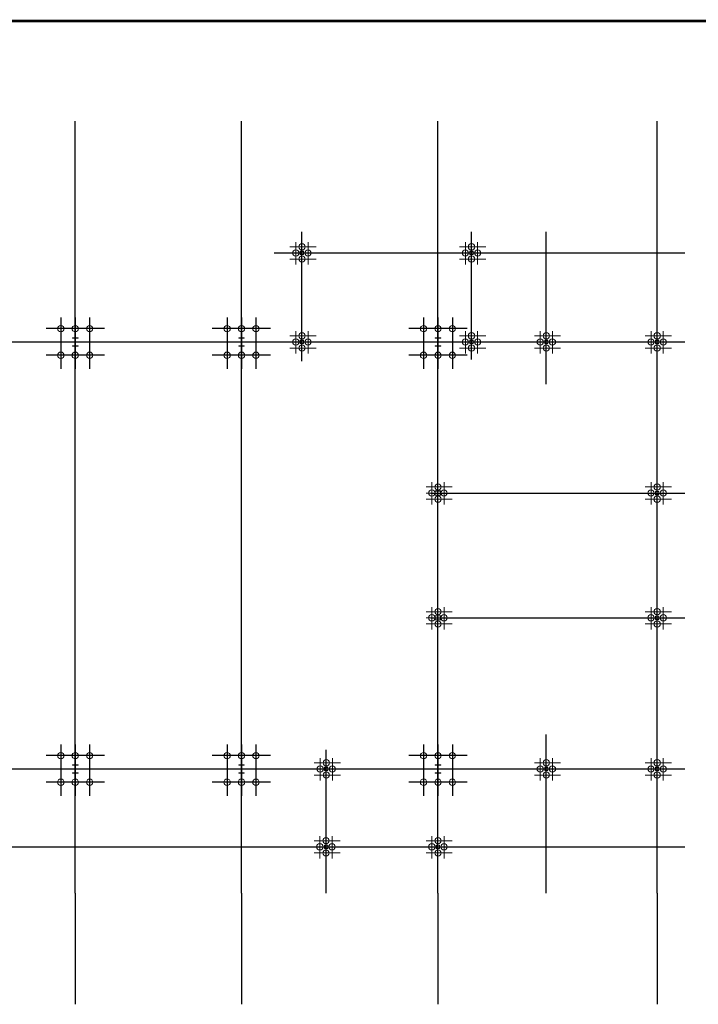
# Model space of a CAD drawing. Extents: x -316622 to -169449, y 59009 to 683879.
# Drawn here: x -217914 to -193424, y 497747 to 533259 of the extents above; entities that cross this region are included whole.
import ezdxf

# ---------------------------------------------------------------- set-up
doc = ezdxf.new("R2010")
doc.units = 0
doc.header["$LTSCALE"] = 1000
doc.header["$MEASUREMENT"] = 0
for name, pattern in [('ACAD_ISO04W100', [30, 24, -3, 0, -3]), ('CENTER', [50.8, 31.75, -6.35, 6.35, -6.35]), ('DASH', [0.35, 0.25, -0.1]), ('DASHED', [0.375, 0.25, -0.125])]:
    doc.linetypes.add(name, pattern=pattern)
for name, color, linetype in [('AXIS', 3, 'Continuous'), ('DOTE', 1, 'Continuous'), ('PUB_TITLE', 4, 'Continuous'), ('节点', 7, 'Continuous'), ('轴线', 1, 'CENTER')]:
    doc.layers.add(name, color=color, linetype=linetype)
for name, color, linetype, lineweight in [('中心线', 1, 'ACAD_ISO04W100', 0), ('柱', 2, 'Continuous', 0), ('梁虚线', 4, 'DASHED', 25), ('混凝土', 2, 'Continuous', 0)]:
    doc.layers.add(name, color=color, linetype=linetype, lineweight=lineweight)

# ---------------------------------------------------------------- blocks, each defined once
blk = doc.blocks.new('A$C61DF31B6')
at = {"layer": '混凝土', "color": 2, "linetype": 'ByBlock'}
for centre in [(6186, 308), (6446, 308), (6706, 308), (6186, -172), (6446, -172), (6706, -172)]:
    blk.add_circle(centre, 57.2, dxfattribs=at)
at = {"layer": '轴线', "color": 1, "linetype": 'ByBlock'}
for p, q in [((6186, 511), (6186, -415)), ((6446, 511), (6446, -415)), ((6706, 511), (6706, -415)), ((6972, 308), (5919, 308)), ((6972, -172), (5919, -172))]:
    blk.add_line(p, q, dxfattribs=at)
blk = doc.blocks.new('A$C758C454F')
at = {"layer": '轴线', "color": 0, "linetype": 'ByBlock'}
blk.add_blockref('A$C61DF31B6', (-6446, -68), dxfattribs=at)
blk = doc.blocks.new('A$C71F01821')
at = {"layer": '中心线', "color": 1, "linetype": 'ACAD_ISO04W100', "lineweight": 0}
for p, q in [((-110, -208), (-110, 195)), ((0, -208), (0, 195)), ((110, -208), (110, 195)), ((-216, 110), (258, 110)), ((-216, 0), (258, 0)), ((90, 0), (110, 0)), ((130, 0), (110, 0)), ((-216, -110), (258, -110))]:
    blk.add_line(p, q, dxfattribs=at)
at = {"layer": '柱', "color": 2, "linetype": 'Continuous', "lineweight": 0}
for centre in [(-110, 0), (0, 110), (110, 0), (0, -110)]:
    blk.add_circle(centre, 57, dxfattribs=at)
blk = doc.blocks.new('A$C32C50AC7')
at = {"layer": '柱'}
blk.add_lwpolyline([(100, -150), (-100, -150), (-100, -138), (-5, -138), (-5, 138), (-100, 138), (-100, 150), (100, 150), (100, 138), (5, 138), (5, -138), (100, -138)], close=True, dxfattribs=at)
blk = doc.blocks.new('A$C0DBD2805')
at = {"layer": '柱'}
blk.add_lwpolyline([(-100, 145), (100, 145), (100, 135), (4, 135), (4, -145), (100, -145), (100, -155), (-100, -155), (-100, -145), (-4, -145), (-4, 135), (-100, 135)], close=True, dxfattribs=at)
blk = doc.blocks.new('GHDTYRTYRTY')
at = {"layer": '柱'}
for points in [[(93120, 3200), (93240, 3200), (93240, 3320), (93120, 3320)], [(93124, 3204), (93236, 3204), (93236, 3316), (93124, 3316)], [(99240, 3200), (99360, 3200), (99360, 3320), (99240, 3320)], [(99244, 3204), (99356, 3204), (99356, 3316), (99244, 3316)], [(93120, -10), (93240, -10), (93240, 110), (93120, 110)], [(93124, -6), (93236, -6), (93236, 106), (93124, 106)], [(99240, -10), (99360, -10), (99360, 110), (99240, 110)], [(99244, -6), (99356, -6), (99356, 106), (99244, 106)], [(101940, -10), (102060, -10), (102060, 110), (101940, 110)], [(101944, -6), (102056, -6), (102056, 106), (101944, 106)], [(105940, -10), (106060, -10), (106060, 110), (105940, 110)], [(105944, -6), (106056, -6), (106056, 106), (105944, 106)], [(105940, -5460), (106060, -5460), (106060, -5340), (105940, -5340)], [(105944, -5456), (106056, -5456), (106056, -5344), (105944, -5344)], [(105940, -9960), (106060, -9960), (106060, -9840), (105940, -9840)], [(105944, -9956), (106056, -9956), (106056, -9844), (105944, -9844)], [(94000, -15410), (94120, -15410), (94120, -15290), (94000, -15290)], [(94004, -15406), (94116, -15406), (94116, -15294), (94004, -15294)], [(101940, -15410), (102060, -15410), (102060, -15290), (101940, -15290)], [(101944, -15406), (102056, -15406), (102056, -15294), (101944, -15294)], [(105940, -15410), (106060, -15410), (106060, -15290), (105940, -15290)], [(105944, -15406), (106056, -15406), (106056, -15294), (105944, -15294)], [(94000, -18220), (94120, -18220), (94120, -18100), (94000, -18100)], [(94004, -18216), (94116, -18216), (94116, -18104), (94004, -18104)], [(98030, -18220), (98150, -18220), (98150, -18100), (98030, -18100)], [(98034, -18216), (98146, -18216), (98146, -18104), (98034, -18104)]]:
    blk.add_lwpolyline(points, close=True, dxfattribs=at)
at = {"layer": '柱', "linetype": 'DASH'}
for points in [[(97990, -5325), (98190, -5325), (98190, -5475), (97990, -5475)], [(97994, -5329), (98186, -5329), (98186, -5471), (97994, -5471)], [(97990, -9825), (98190, -9825), (98190, -9975), (97990, -9975)], [(97994, -9829), (98186, -9829), (98186, -9971), (97994, -9971)]]:
    blk.add_lwpolyline(points, close=True, dxfattribs=at)
at = {"layer": '柱'}
for name, p in [('A$C0DBD2805', (85000, 50)), ('A$C0DBD2805', (91000, 50)), ('A$C32C50AC7', (98090, 50)), ('A$C0DBD2805', (85000, -15345)), ('A$C0DBD2805', (91000, -15345)), ('A$C32C50AC7', (98090, -15350))]:
    blk.add_blockref(name, p, dxfattribs=at)
blk = doc.blocks.new('A$C01CE6366')
at = {"layer": 'AXIS'}
for p, q in [((85000, 4015), (85000, 8015)), ((91000, 4015), (91000, 8015)), ((98090, 4015), (98090, 8015)), ((106000, 4015), (106000, 8015)), ((85000, -19835), (85000, -23835)), ((91000, -19835), (91000, -23835)), ((98090, -19835), (98090, -23835)), ((106000, -19835), (106000, -23835))]:
    blk.add_line(p, q, dxfattribs=at)
at = {"layer": 'DOTE'}
for p, q in [((85000, -19835), (85000, 4015)), ((91000, -19835), (91000, 4015)), ((93180, -640), (93180, 4015)), ((98090, -19835), (98090, 4015)), ((99300, -585), (99300, 4015)), ((102000, -1470), (102000, 4015)), ((106000, -19835), (106000, 4015)), ((92180, 3260), (107000, 3260)), ((-2518, 50), (107000, 50)), ((97835, -5400), (107000, -5400)), ((97835, -9900), (107000, -9900)), ((102000, -19835), (102000, -14107)), ((94060, -19835), (94060, -14660)), ((-2518, -15350), (107000, -15350)), ((-1000, -18160), (107000, -18160))]:
    blk.add_line(p, q, dxfattribs=at)
blk = doc.blocks.new('GHFY5F6')
at = {"layer": '中心线', "color": 1, "linetype": 'ACAD_ISO04W100', "lineweight": 0}
for p, q in [((-110, -208), (-110, 195)), ((0, -208), (0, 195)), ((110, -208), (110, 195)), ((-216, 110), (258, 110)), ((-216, 0), (258, 0)), ((90, 0), (110, 0)), ((130, 0), (110, 0)), ((-216, -110), (258, -110))]:
    blk.add_line(p, q, dxfattribs=at)
at = {"layer": '柱', "color": 2, "linetype": 'Continuous', "lineweight": 0}
for centre in [(-110, 0), (0, 110), (110, 0), (0, -110)]:
    blk.add_circle(centre, 57, dxfattribs=at)
blk = doc.blocks.new('FGHDRTYRT')
at = {"layer": '中心线', "color": 1, "linetype": 'ACAD_ISO04W100', "lineweight": 0}
for p, q in [((-110, -208), (-110, 195)), ((0, -208), (0, 195)), ((110, -208), (110, 195)), ((-216, 110), (258, 110)), ((-216, 0), (258, 0)), ((90, 0), (110, 0)), ((130, 0), (110, 0)), ((-216, -110), (258, -110))]:
    blk.add_line(p, q, dxfattribs=at)
at = {"layer": '柱', "color": 2, "linetype": 'Continuous', "lineweight": 0}
for centre in [(-110, 0), (0, 110), (110, 0), (0, -110)]:
    blk.add_circle(centre, 57, dxfattribs=at)
blk = doc.blocks.new('FGRTRTR')
at = {"layer": '轴线', "color": 0, "linetype": 'ByBlock'}
blk.add_blockref('A$C61DF31B6', (-6446, -68), dxfattribs=at)
blk = doc.blocks.new('FGDET345345')
at = {"layer": '轴线', "color": 0, "linetype": 'ByBlock'}
blk.add_blockref('A$C61DF31B6', (-6446, -68), dxfattribs=at)

msp = doc.modelspace()

# ---------------------------------------------------------------- linework, layer by layer
at = {"layer": 'PUB_TITLE', "linetype": 'ByBlock', "const_width": 100}
msp.add_lwpolyline([(-314122, 475808.8), (-170522, 475808.8), (-170522, 533208.8), (-314122, 533208.8)], close=True, dxfattribs=at)

# ---------------------------------------------------------------- block references
at = {"layer": '梁虚线', "linetype": 'ByBlock'}
for name in ['A$C01CE6366', 'GHDTYRTYRTY']:
    msp.add_blockref(name, (-300908.8, 521586.6), dxfattribs=at)
at = {"layer": '节点', "linetype": 'ByBlock', "xscale": 2, "yscale": 2, "zscale": 2}
for name, p in [('A$C71F01821', (-207728.8, 524846.6)), ('A$C71F01821', (-201608.8, 524846.6)), ('FGHDRTYRT', (-207728.8, 521636.6)), ('FGHDRTYRT', (-201608.8, 521636.6)), ('A$C71F01821', (-198908.8, 521636.6)), ('A$C71F01821', (-194908.8, 521636.6)), ('A$C71F01821', (-202818.8, 516186.6)), ('A$C71F01821', (-194908.8, 516186.6)), ('A$C71F01821', (-202818.8, 511686.6)), ('A$C71F01821', (-194908.8, 511686.6)), ('GHFY5F6', (-206848.8, 506236.6)), ('A$C71F01821', (-198908.8, 506236.6)), ('A$C71F01821', (-194908.8, 506236.6)), ('GHFY5F6', (-206860.1, 503426.6)), ('GHFY5F6', (-202818.8, 503426.6))]:
    msp.add_blockref(name, p, dxfattribs=at)
at = {"layer": '轴线', "color": 0, "linetype": 'ByBlock', "xscale": 2, "yscale": 2, "zscale": 2}
for name, p in [('FGRTRTR', (-215908.8, 521636.6)), ('FGDET345345', (-209908.8, 521636.6)), ('FGDET345345', (-202818.8, 521636.6)), ('A$C758C454F', (-215908.8, 506236.6)), ('A$C758C454F', (-209908.8, 506236.6)), ('A$C758C454F', (-202818.8, 506236.6))]:
    msp.add_blockref(name, p, dxfattribs=at)

doc.saveas('drawing.dxf')
